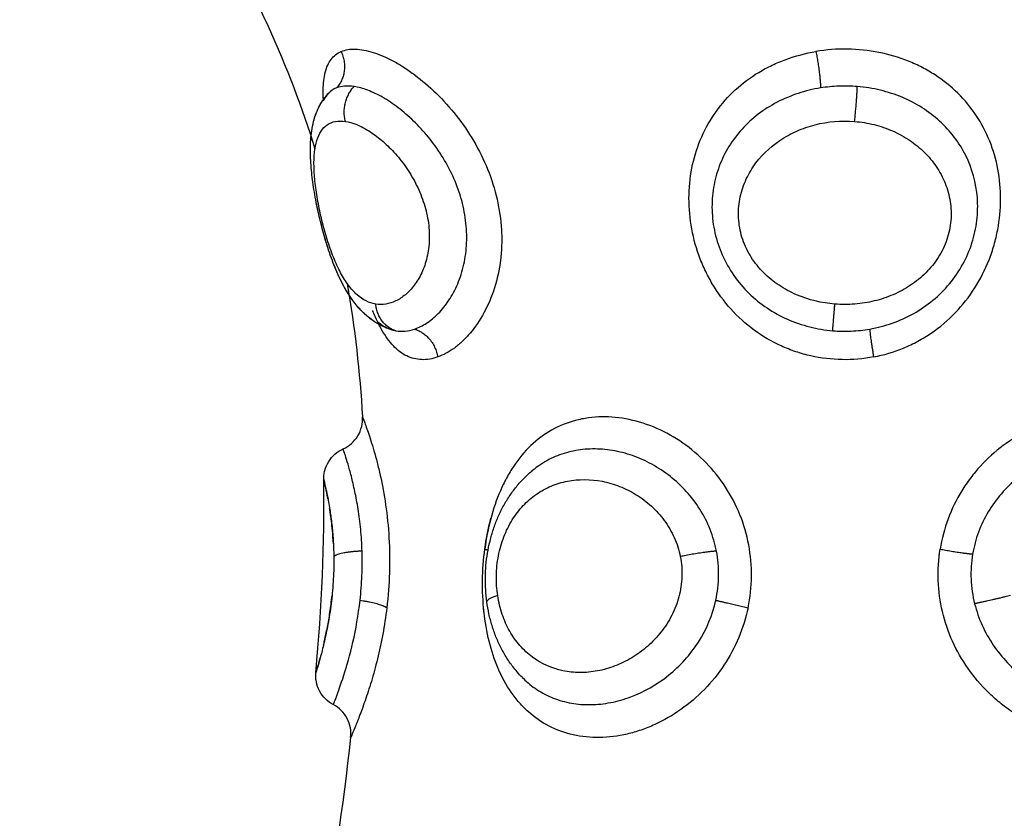
# Model space of a CAD drawing. Units: millimetres. Extents: x 276.67 to 283.84, y -668.75 to -660.16.
# Drawn here: x 279.68 to 279.71, y -666.78 to -666.76 of the extents above; entities that cross this region are included whole.
import ezdxf

# ---------------------------------------------------------------- set-up
doc = ezdxf.new("R2010")
doc.units = ezdxf.units.MM
doc.header["$MEASUREMENT"] = 0
doc.layers.get('0').update_dxf_attribs({"lineweight": 0})
doc.layers.get('Defpoints').update_dxf_attribs({"lineweight": 5})
doc.layers.add('DIASTASEIS', color=253, linetype='Continuous', lineweight=5)
doc.layers.add('Layer 1', color=9, linetype='Continuous')
doc.styles.get("Standard").update_dxf_attribs({"font": 'ARIALN.TTF'})
doc.dimstyles.get("Standard").update_dxf_attribs({"dimtxt": 0.18, "dimasz": 0.1, "dimexe": 0.1, "dimexo": 0, "dimgap": 0.09, "dimtad": 0, "dimtih": 1, "dimtoh": 1, "dimzin": 0, "dimdsep": 46, "dimtxsty": 'Standard', "dimcen": 0.09, "dimadec": 0, "dimazin": 0, "dimtfac": 1, "dimtofl": 0, "dimtmove": 0, "dimatfit": 3, "dimfxl": 1, "dimtolj": 1, "dimtzin": 0, "dimarcsym": 0})

# ---------------------------------------------------------------- blocks, each defined once
blk = doc.blocks.new('*D2')
at = {"layer": 'Defpoints', "color": 0}
for p in [(279.057761, -665.889372), (279.057761, -666.844994), (281.19545, -666.844994)]:
    blk.add_point(p, dxfattribs=at)
at = {"layer": 'DIASTASEIS', "color": 0, "lineweight": -2}
for p, q in [((279.057761, -666.844994), (279.057761, -665.789372)), ((281.19545, -666.844994), (281.19545, -665.789372)), ((279.157761, -665.889372), (279.843898, -665.889372)), ((281.09545, -665.889372), (280.409314, -665.889372))]:
    blk.add_line(p, q, dxfattribs=at)
at = {"layer": 'DIASTASEIS', "color": 0}
for points in [[(279.157761, -665.872705), (279.157761, -665.906038), (279.057761, -665.889372)], [(281.09545, -665.906038), (281.09545, -665.872705), (281.19545, -665.889372)]]:
    blk.add_solid(points, dxfattribs=at)
at = {"layer": 'DIASTASEIS', "color": 0, "insert": (280.126606, -665.889372), "char_height": 0.18, "attachment_point": 5}
blk.add_mtext('\\A1;2.14', dxfattribs=at)
blk = doc.blocks.new('e027 katopsi')
at = {"lineweight": -3}
for points, knots in [([(281.594113, -656.348299), (281.594422, -656.348894), (281.59533, -656.350723), (281.596028, -656.352562), (281.596414, -656.353806)], [-14.341459, -14.341459, -14.341459, -14.341459, -12.444326, -8.51031, -8.51031, -8.51031, -8.51031]), ([(281.598747, -656.359294), (281.598692, -656.359277), (281.598638, -656.359259), (281.598502, -656.359205), (281.598422, -656.359166), (281.598345, -656.359123), (281.598328, -656.359113), (281.598311, -656.359103), (281.598266, -656.359076), (281.598238, -656.359059), (281.59817, -656.359014), (281.598131, -656.358985), (281.598077, -656.358944), (281.598061, -656.358931), (281.598018, -656.358897), (281.597993, -656.358875), (281.59793, -656.358819), (281.597893, -656.358785), (281.597858, -656.358749), (281.597751, -656.358643), (281.597652, -656.358525), (281.597561, -656.3584), (281.597534, -656.358363), (281.597507, -656.358325), (281.597481, -656.358286), (281.597427, -656.358205), (281.597375, -656.35812), (281.597276, -656.357946), (281.597229, -656.357857), (281.597184, -656.357764), (281.59714, -656.357674), (281.597097, -656.357579), (281.597057, -656.357483), (281.597017, -656.357389), (281.596978, -656.357293), (281.596941, -656.357194), (281.596904, -656.357096), (281.596869, -656.356996), (281.596802, -656.356794), (281.596769, -656.356691), (281.596738, -656.356588), (281.596677, -656.356384), (281.596622, -656.356178), (281.596571, -656.355969), (281.596521, -656.355761), (281.596476, -656.355551), (281.596437, -656.355346), (281.596398, -656.355141), (281.596366, -656.354941), (281.59634, -656.354745), (281.596327, -656.354645), (281.596316, -656.354546), (281.596307, -656.354449), (281.596297, -656.354351), (281.59629, -656.354255), (281.596285, -656.354161), (281.596274, -656.353967), (281.596272, -656.353781), (281.596282, -656.353601), (281.596287, -656.35351), (281.596295, -656.353421), (281.596306, -656.353334), (281.596318, -656.353237), (281.596334, -656.353141), (281.596355, -656.353048), (281.596377, -656.352952), (281.596404, -656.352858), (281.596453, -656.35272), (281.596471, -656.352674), (281.596512, -656.352582), (281.596535, -656.352535), (281.59656, -656.352489), (281.596593, -656.352426), (281.596631, -656.352365), (281.596716, -656.352244), (281.596763, -656.352185), (281.596815, -656.35213)], [0.056685, 0.056685, 0.056685, 0.056685, 0.273769, 0.273769, 0.613458, 0.613458, 0.613458, 0.688387, 0.688387, 0.814396, 0.814396, 0.998735, 0.998735, 1.076476, 1.076476, 1.205225, 1.205225, 1.39592, 1.39592, 1.39592, 1.967803, 1.967803, 1.967803, 2.137693, 2.137693, 2.137693, 2.493152, 2.493152, 2.841629, 2.841629, 2.841629, 3.185538, 3.185538, 3.185538, 3.520665, 3.520665, 3.520665, 3.852326, 3.852326, 4.180709, 4.180709, 4.180709, 4.825141, 4.825141, 4.825141, 5.469674, 5.469674, 5.469674, 6.113116, 6.113116, 6.113116, 6.441846, 6.441846, 6.441846, 6.772433, 6.772433, 6.772433, 7.450815, 7.450815, 7.450815, 7.790546, 7.790546, 7.790546, 8.166245, 8.166245, 8.166245, 8.549381, 8.549381, 8.740458, 8.740458, 8.942447, 8.942447, 8.942447, 9.219524, 9.219524, 9.504072, 9.504072, 9.504072, 9.504072]), ([(281.59667, -656.35235), (281.596688, -656.352311), (281.596708, -656.352275), (281.596755, -656.3522), (281.596784, -656.352163), (281.596815, -656.352129)], [9.7017878, 9.7017878, 9.7017878, 9.7017878, 9.9720251, 9.9720251, 10.2985577, 10.2985577, 10.2985577, 10.2985577]), ([(281.596815, -656.352129), (281.596816, -656.352128), (281.596817, -656.352127), (281.596818, -656.352126), (281.596822, -656.352122), (281.596825, -656.352118), (281.596829, -656.352113), (281.59683, -656.352111), (281.59683, -656.352111)], [0.0001082, 0.0001082, 0.0001082, 0.0001082, 0.0465481, 0.0465481, 0.0465481, 0.2674479, 0.2674479, 0.457228, 0.457228, 0.457228, 0.457228]), ([(281.59683, -656.352111), (281.59683, -656.352111), (281.59683, -656.352111), (281.59683, -656.352111), (281.596829, -656.352112), (281.596828, -656.352114), (281.596826, -656.352118)], [0.457228, 0.457228, 0.457228, 0.457228, 0.4875312, 0.4875312, 0.4875312, 0.6693859, 0.6693859, 0.6693859, 0.6693859]), ([(281.596284, -656.353568), (281.596289, -656.353488), (281.596296, -656.35341), (281.596306, -656.353333), (281.596319, -656.353227), (281.596338, -656.353122), (281.596362, -656.353019), (281.596366, -656.353002), (281.59637, -656.352987), (281.596377, -656.352958), (281.596382, -656.352942), (281.59639, -656.352913), (281.596394, -656.352897), (281.596413, -656.352834), (281.596429, -656.352788), (281.596456, -656.352714), (281.596467, -656.352686), (281.596487, -656.352639), (281.596495, -656.352621), (281.59651, -656.352587), (281.596518, -656.352571), (281.596533, -656.35254), (281.596541, -656.352525), (281.596557, -656.352494), (281.596565, -656.352478), (281.596574, -656.352463), (281.596603, -656.352411), (281.596634, -656.352361), (281.596668, -656.352313)], [7.492984, 7.492984, 7.492984, 7.492984, 7.791997, 7.791997, 7.791997, 8.205806, 8.205806, 8.205806, 8.270077, 8.270077, 8.340358, 8.340358, 8.40599, 8.40599, 8.592507, 8.592507, 8.707505, 8.707505, 8.784099, 8.784099, 8.849243, 8.849243, 8.915085, 8.915085, 8.98165, 8.98165, 8.98165, 9.20815, 9.20815, 9.20815, 9.20815]), ([(281.596934, -656.357175), (281.596934, -656.357174), (281.596933, -656.357173), (281.596933, -656.357173), (281.596861, -656.356978), (281.596794, -656.356777), (281.596732, -656.356568), (281.596678, -656.356386), (281.596628, -656.356199), (281.596582, -656.356012)], [3.542362, 3.542362, 3.542362, 3.542362, 3.544466, 3.544466, 3.544466, 4.202524, 4.202524, 4.202524, 4.780796, 4.780796, 4.780796, 4.780796]), ([(281.598344, -656.359122), (281.598337, -656.359118), (281.598329, -656.359114), (281.598322, -656.35911), (281.598232, -656.359058), (281.598146, -656.358998), (281.598064, -656.358933), (281.598024, -656.358902), (281.597986, -656.358869), (281.597911, -656.358802), (281.597875, -656.358767), (281.59784, -656.358731), (281.597794, -656.358684), (281.597749, -656.358635), (281.597656, -656.358526), (281.597608, -656.358465), (281.597562, -656.358402), (281.597548, -656.358382), (281.597536, -656.358365), (281.597506, -656.358323), (281.597488, -656.358296), (281.597469, -656.358268), (281.597442, -656.358226), (281.597415, -656.358184), (281.597363, -656.358098), (281.597338, -656.358055), (281.597313, -656.358011), (281.597265, -656.357925), (281.597219, -656.357836), (281.597174, -656.357744), (281.597131, -656.357653), (281.597089, -656.35756), (281.597013, -656.35738), (281.596979, -656.357294), (281.596946, -656.357207)], [0.61477, 0.61477, 0.61477, 0.61477, 0.647025, 0.647025, 0.647025, 1.045348, 1.045348, 1.045348, 1.238771, 1.238771, 1.428903, 1.428903, 1.428903, 1.677807, 1.677807, 1.965434, 1.965434, 1.965434, 2.035993, 2.035993, 2.163811, 2.163811, 2.163811, 2.343904, 2.343904, 2.521262, 2.521262, 2.521262, 2.867793, 2.867793, 2.867793, 3.207619, 3.207619, 3.506347, 3.506347, 3.506347, 3.506347]), ([(281.598352, -656.359127), (281.598296, -656.359017), (281.598242, -656.358899), (281.59818, -656.358752), (281.598171, -656.358729), (281.598161, -656.358705)], [2.3583865, 2.3583865, 2.3583865, 2.3583865, 2.8757711, 2.8757711, 2.970977, 2.970977, 2.970977, 2.970977]), ([(281.598531, -656.359204), (281.598473, -656.359172), (281.598415, -656.359134), (281.598345, -656.35908), (281.598331, -656.359069), (281.598317, -656.359057)], [0.3208328, 0.3208328, 0.3208328, 0.3208328, 0.7122875, 0.7122875, 0.8108695, 0.8108695, 0.8108695, 0.8108695]), ([(281.598747, -656.359293), (281.598683, -656.359275), (281.59862, -656.359252), (281.598522, -656.359212), (281.598486, -656.359196), (281.598451, -656.359178)], [0.0571644, 0.0571644, 0.0571644, 0.0571644, 0.3099666, 0.3099666, 0.4612188, 0.4612188, 0.4612188, 0.4612188]), ([(281.597269, -656.362907), (281.597454, -656.362824), (281.597609, -656.362686), (281.597714, -656.362512), (281.597767, -656.362424), (281.597807, -656.362328), (281.597854, -656.362131), (281.597862, -656.362033), (281.597856, -656.361934)], [0.00003, 0.00003, 0.00003, 0.00003, 0.613752, 0.613752, 0.613752, 0.924252, 0.924252, 1.220391, 1.220391, 1.220391, 1.220391]), ([(281.596679, -656.363836), (281.596678, -656.363791), (281.596681, -656.363746), (281.596692, -656.363654), (281.5967, -656.363607), (281.596738, -656.363466), (281.596778, -656.363374), (281.596831, -656.363289), (281.596936, -656.363121), (281.597088, -656.362988), (281.597269, -656.362907)], [0.000095, 0.000095, 0.000095, 0.000095, 0.135575, 0.135575, 0.277614, 0.277614, 0.576722, 0.576722, 0.576722, 1.175715, 1.175715, 1.175715, 1.175715]), ([(281.601629, -656.367544), (281.601613, -656.367423), (281.601601, -656.367301), (281.601586, -656.367055), (281.601583, -656.366931), (281.601584, -656.366807), (281.601586, -656.366683), (281.601592, -656.366558), (281.601614, -656.366311), (281.60163, -656.366188), (281.60165, -656.366065), (281.60167, -656.365943), (281.601696, -656.36582), (281.601755, -656.365579), (281.601789, -656.36546), (281.601828, -656.365343), (281.601867, -656.365226), (281.601911, -656.365111), (281.602007, -656.364885), (281.602061, -656.364774), (281.602119, -656.364666), (281.602177, -656.364557), (281.60224, -656.364452), (281.602375, -656.364248), (281.602447, -656.364149), (281.602524, -656.364055), (281.602601, -656.36396), (281.602684, -656.363869), (281.602851, -656.363701), (281.602938, -656.363623), (281.603027, -656.363551)], [0, 0, 0, 0, 0.370245, 0.370245, 0.742743, 0.742743, 0.742743, 1.116135, 1.116135, 1.489047, 1.489047, 1.489047, 1.864644, 1.864644, 2.24124, 2.24124, 2.24124, 2.618537, 2.618537, 3.00103, 3.00103, 3.00103, 3.386943, 3.386943, 3.773745, 3.773745, 3.773745, 4.165819, 4.165819, 4.539777, 4.539777, 4.539777, 4.539777]), ([(281.596716, -656.36399), (281.596708, -656.363953), (281.5967, -656.363923), (281.596685, -656.363857), (281.596679, -656.363836), (281.596679, -656.363836)], [4.422033, 4.422033, 4.422033, 4.422033, 4.801741, 4.801741, 5.487598, 5.487598, 5.487598, 5.487598]), ([(281.596808, -656.364422), (281.596807, -656.364416), (281.596806, -656.36441), (281.59678, -656.364279), (281.596758, -656.364175), (281.596732, -656.364056), (281.596724, -656.364025), (281.596718, -656.363997)], [3.397745, 3.397745, 3.397745, 3.397745, 3.4298147, 3.4298147, 4.1157777, 4.1157777, 4.396853, 4.396853, 4.396853, 4.396853]), ([(281.596972, -656.365786), (281.596965, -656.365644), (281.596955, -656.365508), (281.596925, -656.365183), (281.596902, -656.365), (281.596871, -656.364793), (281.596865, -656.364749), (281.596858, -656.364707)], [1.601675, 1.601675, 1.601675, 1.601675, 2.057889, 2.057889, 2.743852, 2.743852, 2.932923, 2.932923, 2.932923, 2.932923]), ([(281.60153, -656.367723), (281.601502, -656.367409), (281.601492, -656.367091), (281.601511, -656.366451), (281.60154, -656.36613), (281.601627, -656.36554), (281.601683, -656.365269), (281.601754, -656.365005)], [0, 0, 0, 0, 0.955561, 0.955561, 1.911122, 1.911122, 2.761206, 2.761206, 2.761206, 2.761206]), ([(281.596673, -656.368857), (281.596683, -656.368814), (281.596694, -656.368769), (281.596733, -656.368598), (281.596762, -656.368461), (281.596818, -656.368173), (281.596844, -656.368021), (281.596893, -656.367696), (281.596914, -656.367527), (281.596932, -656.367355)], [2.4829, 2.4829, 2.4829, 2.4829, 2.68166, 2.68166, 3.217993, 3.217993, 3.754325, 3.754325, 4.290657, 4.290657, 4.290657, 4.290657]), ([(281.602737, -656.369872), (281.602633, -656.36977), (281.602536, -656.369661), (281.602445, -656.369546), (281.60237, -656.369451), (281.6023, -656.369352), (281.602171, -656.369148), (281.602111, -656.369042), (281.602055, -656.368934), (281.602001, -656.368827), (281.601951, -656.368717), (281.601861, -656.368493), (281.601821, -656.368378), (281.601786, -656.368262), (281.60175, -656.368145), (281.601719, -656.368026), (281.601667, -656.367786), (281.601646, -656.367666), (281.601629, -656.367544)], [0.080061, 0.080061, 0.080061, 0.080061, 0.554745, 0.554745, 0.554745, 0.944687, 0.944687, 1.331137, 1.331137, 1.331137, 1.710994, 1.710994, 2.088979, 2.088979, 2.088979, 2.467087, 2.467087, 2.839977, 2.839977, 2.839977, 2.839977]), ([(281.596442, -656.36969), (281.596442, -656.36969), (281.596446, -656.369677), (281.596462, -656.369623), (281.596475, -656.369583), (281.596506, -656.369478), (281.596526, -656.369413), (281.596557, -656.369301), (281.596567, -656.369265), (281.596578, -656.369227)], [0, 0, 0, 0, 0.536332, 0.536332, 1.072664, 1.072664, 1.608996, 1.608996, 1.838581, 1.838581, 1.838581, 1.838581]), ([(281.596971, -656.370663), (281.596794, -656.37057), (281.596649, -656.370426), (281.596555, -656.370249), (281.596508, -656.370161), (281.596474, -656.370066), (281.596447, -656.369921), (281.596441, -656.369873), (281.596437, -656.36978), (281.596438, -656.369735), (281.596442, -656.36969)], [0.018051, 0.018051, 0.018051, 0.018051, 0.623163, 0.623163, 0.623163, 0.924241, 0.924241, 1.067117, 1.067117, 1.203359, 1.203359, 1.203359, 1.203359]), ([(281.597497, -656.37166), (281.597508, -656.371563), (281.597505, -656.371465), (281.597469, -656.371269), (281.597436, -656.371171), (281.597388, -656.371081), (281.597294, -656.370903), (281.597149, -656.370757), (281.596971, -656.370663)], [0.000564, 0.000564, 0.000564, 0.000564, 0.293749, 0.293749, 0.601321, 0.601321, 0.601321, 1.209428, 1.209428, 1.209428, 1.209428])]:
    blk.add_open_spline(points, degree=3, knots=knots, dxfattribs=at)
for points in [[(281.596807, -656.352138), (281.59681, -656.352135), (281.596813, -656.352132), (281.596815, -656.35213)], [(281.59667, -656.35235), (281.596669, -656.352337), (281.596668, -656.352325), (281.596668, -656.352313)], [(281.596562, -656.355931), (281.596515, -656.355734), (281.596473, -656.355538), (281.596437, -656.355344)], [(281.597391, -656.357886), (281.597623, -656.359231), (281.597774, -656.360581), (281.597856, -656.361934)], [(281.598678, -656.35927), (281.598635, -656.359254), (281.598592, -656.359236), (281.598551, -656.359214)], [(281.598743, -656.359292), (281.598745, -656.359293), (281.598746, -656.359293), (281.598748, -656.359294)], [(281.596442, -656.36969), (281.596619, -656.36772), (281.596712, -656.365769), (281.596679, -656.363836)], [(281.61533, -656.366448), (281.615339, -656.366279), (281.615357, -656.366111), (281.615384, -656.365946)], [(281.601551, -656.36792), (281.601543, -656.367855), (281.601536, -656.367789), (281.60153, -656.367723)], [(281.597497, -656.37166), (281.597261, -656.373745), (281.596949, -656.375839), (281.596615, -656.377939)]]:
    blk.add_open_spline(points, degree=3, dxfattribs=at)
at = {"layer": 'Layer 1', "lineweight": -3}
for points, knots in [([(281.596668, -656.352312), (281.596663, -656.352209), (281.596661, -656.352111), (281.596666, -656.351818), (281.596686, -656.35164), (281.596745, -656.351406), (281.59677, -656.351333), (281.59683, -656.351201), (281.596864, -656.351142), (281.596984, -656.350983), (281.597085, -656.350903), (281.597209, -656.350851)], [-3.324111, -3.324111, -3.324111, -3.324111, -2.874312, -2.874312, -1.916208, -1.916208, -1.437156, -1.437156, -0.958104, -0.958104, 0, 0, 0, 0]), ([(281.597209, -656.350851), (281.597334, -656.350798), (281.597478, -656.350774), (281.597806, -656.350783), (281.597989, -656.350818), (281.598376, -656.350941), (281.59858, -656.351029), (281.5989, -656.351201), (281.599009, -656.351266), (281.599227, -656.351406), (281.599336, -656.351482), (281.599663, -656.351727), (281.59988, -656.351911), (281.600306, -656.352328), (281.600509, -656.352553), (281.60089, -656.353036), (281.60107, -656.353298), (281.601392, -656.353846), (281.601532, -656.354129), (281.601771, -656.354718), (281.601869, -656.355026), (281.60201, -656.355641), (281.602054, -656.35595), (281.602081, -656.356414), (281.602083, -656.356569), (281.602073, -656.356874), (281.602061, -656.357024), (281.602007, -656.357466), (281.601945, -656.357754), (281.601774, -656.358294), (281.601667, -656.358544), (281.601417, -656.359005), (281.601275, -656.359213), (281.601048, -656.359481), (281.60097, -656.359564), (281.600809, -656.359715), (281.600727, -656.359785), (281.600477, -656.359968), (281.60031, -656.360058), (281.600143, -656.360117)], [-15.337446, -15.337446, -15.337446, -15.337446, -14.378856, -14.378856, -13.420265, -13.420265, -12.461675, -12.461675, -11.98238, -11.98238, -11.503084, -11.503084, -10.544494, -10.544494, -9.585904, -9.585904, -8.627313, -8.627313, -7.668723, -7.668723, -6.710133, -6.710133, -5.751542, -5.751542, -5.272247, -5.272247, -4.792952, -4.792952, -3.834361, -3.834361, -2.875771, -2.875771, -1.917181, -1.917181, -1.437886, -1.437886, -0.95859, -0.95859, 0, 0, 0, 0]), ([(281.613364, -656.360117), (281.613052, -656.360176), (281.612728, -656.360204), (281.612086, -656.360193), (281.611772, -656.360155), (281.611308, -656.36005), (281.611155, -656.360008), (281.610853, -656.359906), (281.610703, -656.359847), (281.610269, -656.35965), (281.609997, -656.35949), (281.609486, -656.359115), (281.609245, -656.358897), (281.608821, -656.358426), (281.608633, -656.358171), (281.608389, -656.357759), (281.608313, -656.357616), (281.608177, -656.357327), (281.608117, -656.357181), (281.607956, -656.356735), (281.607877, -656.356428), (281.607777, -656.355805), (281.607756, -656.355495), (281.607772, -656.354882), (281.607809, -656.354576), (281.607938, -656.353991), (281.60803, -656.353709), (281.60827, -656.353167), (281.608414, -656.352914), (281.608754, -656.352439), (281.608951, -656.352216), (281.609384, -656.351818), (281.609621, -656.35164), (281.610009, -656.351406), (281.610145, -656.351333), (281.610421, -656.351201), (281.610563, -656.351142), (281.610997, -656.350983), (281.611299, -656.350903), (281.611614, -656.350851)], [-15.329666, -15.329666, -15.329666, -15.329666, -14.371562, -14.371562, -13.413458, -13.413458, -12.934406, -12.934406, -12.455354, -12.455354, -11.49725, -11.49725, -10.539145, -10.539145, -9.581041, -9.581041, -9.101989, -9.101989, -8.622937, -8.622937, -7.664833, -7.664833, -6.706729, -6.706729, -5.748625, -5.748625, -4.790521, -4.790521, -3.832417, -3.832417, -2.874312, -2.874312, -1.916208, -1.916208, -1.437156, -1.437156, -0.958104, -0.958104, 0, 0, 0, 0]), ([(281.613364, -656.360117), (281.613677, -656.360058), (281.61398, -656.359968), (281.614423, -656.359785), (281.614568, -656.359715), (281.614848, -656.359564), (281.614983, -656.359481), (281.615376, -656.359213), (281.615622, -656.359005), (281.616065, -656.358544), (281.616261, -656.358294), (281.616604, -656.357754), (281.61675, -656.357466), (281.616924, -656.357024), (281.616975, -656.356874), (281.617063, -656.356569), (281.6171, -656.356414), (281.617188, -656.35595), (281.617217, -656.355641), (281.61722, -656.355026), (281.617192, -656.354718), (281.617081, -656.354129), (281.616998, -656.353846), (281.616777, -656.353298), (281.61664, -656.353036), (281.616318, -656.352553), (281.616133, -656.352328), (281.61571, -656.351911), (281.615479, -656.351727), (281.615103, -656.351482), (281.614973, -656.351406), (281.614702, -656.351266), (281.614561, -656.351201), (281.614131, -656.351029), (281.613834, -656.350941), (281.613215, -656.350818), (281.612893, -656.350783), (281.61225, -656.350774), (281.61193, -656.350798), (281.611614, -656.350851)], [0, 0, 0, 0, 0.95859, 0.95859, 1.437886, 1.437886, 1.917181, 1.917181, 2.875771, 2.875771, 3.834361, 3.834361, 4.792952, 4.792952, 5.272247, 5.272247, 5.751542, 5.751542, 6.710133, 6.710133, 7.668723, 7.668723, 8.627313, 8.627313, 9.585904, 9.585904, 10.544494, 10.544494, 11.503084, 11.503084, 11.98238, 11.98238, 12.461675, 12.461675, 13.420265, 13.420265, 14.378856, 14.378856, 15.337446, 15.337446, 15.337446, 15.337446]), ([(281.5976, -656.351913), (281.597498, -656.351898), (281.597402, -656.351894), (281.597225, -656.351909), (281.597143, -656.351927), (281.597068, -656.351957)], [0, 0, 0, 0, 0.560141, 0.560141, 1.120282, 1.120282, 1.120282, 1.120282]), ([(281.599435, -656.35927), (281.599557, -656.359229), (281.59968, -656.35917), (281.599922, -656.359012), (281.600042, -656.358913), (281.60027, -656.358682), (281.600378, -656.358549), (281.600578, -656.358245), (281.600668, -656.358077), (281.600821, -656.357713), (281.600885, -656.357515), (281.600978, -656.357099), (281.601006, -656.356883), (281.601025, -656.356435), (281.601015, -656.356203), (281.600957, -656.355746), (281.600909, -656.355517), (281.600708, -656.354832), (281.600508, -656.354404), (281.600006, -656.353609), (281.599718, -656.353261), (281.599253, -656.352811), (281.599096, -656.352676), (281.598781, -656.352436), (281.598622, -656.352331), (281.59831, -656.352152), (281.598159, -656.35208), (281.59787, -656.351971), (281.59773, -656.351933), (281.5976, -656.351913)], [0, 0, 0, 0, 0.712288, 0.712288, 1.424575, 1.424575, 2.136863, 2.136863, 2.84915, 2.84915, 3.561438, 3.561438, 4.273725, 4.273725, 4.986013, 4.986013, 5.6983, 5.6983, 7.122875, 7.122875, 8.54745, 8.54745, 9.259738, 9.259738, 9.972025, 9.972025, 10.684313, 10.684313, 11.3966, 11.3966, 11.3966, 11.3966]), ([(281.61287, -656.351913), (281.612684, -656.351898), (281.612497, -656.351894), (281.612124, -656.351909), (281.611939, -656.351927), (281.611755, -656.351957)], [0, 0, 0, 0, 0.560141, 0.560141, 1.120282, 1.120282, 1.120282, 1.120282]), ([(281.613248, -656.35927), (281.613481, -656.359229), (281.613709, -656.35917), (281.614155, -656.359012), (281.614374, -656.358913), (281.614785, -656.358682), (281.61498, -656.358549), (281.615347, -656.358245), (281.615516, -656.358077), (281.615818, -656.357713), (281.615954, -656.357515), (281.616183, -656.357099), (281.616276, -656.356883), (281.61642, -656.356435), (281.61647, -656.356203), (281.616524, -656.355746), (281.616529, -656.355517), (281.616476, -656.354832), (281.616356, -656.354404), (281.615961, -656.353609), (281.615695, -656.353261), (281.6152, -656.352811), (281.615023, -656.352676), (281.614644, -656.352436), (281.61444, -656.352331), (281.614014, -656.352152), (281.613795, -656.35208), (281.613342, -656.351971), (281.613107, -656.351933), (281.61287, -656.351913)], [0, 0, 0, 0, 0.712288, 0.712288, 1.424575, 1.424575, 2.136863, 2.136863, 2.84915, 2.84915, 3.561438, 3.561438, 4.273725, 4.273725, 4.986013, 4.986013, 5.6983, 5.6983, 7.122875, 7.122875, 8.54745, 8.54745, 9.259738, 9.259738, 9.972025, 9.972025, 10.684313, 10.684313, 11.3966, 11.3966, 11.3966, 11.3966]), ([(281.597068, -656.351957), (281.596973, -656.351995), (281.596891, -656.35205), (281.59682, -656.352125), (281.596818, -656.352127), (281.596815, -656.352129)], [-11.4178566, -11.4178566, -11.4178566, -11.4178566, -10.7042406, -10.7042406, -10.6815663, -10.6815663, -10.6815663, -10.6815663]), ([(281.611755, -656.351957), (281.61152, -656.351995), (281.611292, -656.35205), (281.610852, -656.352195), (281.610638, -656.352285), (281.610231, -656.352498), (281.610041, -656.352619), (281.609686, -656.35289), (281.609521, -656.353041), (281.609222, -656.35337), (281.60909, -656.353546), (281.608859, -656.353921), (281.60876, -656.354122), (281.608603, -656.354539), (281.608545, -656.354754), (281.60847, -656.355202), (281.608455, -656.355432), (281.608468, -656.355891), (281.608498, -656.356125), (281.608602, -656.356584), (281.608676, -656.356806), (281.608867, -656.357238), (281.608986, -656.357448), (281.609257, -656.357837), (281.60941, -656.358017), (281.609748, -656.358348), (281.609936, -656.3585), (281.610328, -656.358763), (281.610535, -656.358877), (281.610968, -656.359068), (281.611195, -656.359147), (281.611654, -656.359262), (281.611887, -656.359301), (281.612123, -656.359321)], [-11.417857, -11.417857, -11.417857, -11.417857, -10.704241, -10.704241, -9.990625, -9.990625, -9.277008, -9.277008, -8.563392, -8.563392, -7.849776, -7.849776, -7.13616, -7.13616, -6.422544, -6.422544, -5.708928, -5.708928, -4.995312, -4.995312, -4.281696, -4.281696, -3.56808, -3.56808, -2.854464, -2.854464, -2.140848, -2.140848, -1.427232, -1.427232, -0.713616, -0.713616, 0, 0, 0, 0]), ([(281.598259, -656.358514), (281.59806, -656.358482), (281.597868, -656.358387), (281.597601, -656.358149), (281.597514, -656.358053), (281.597347, -656.35783), (281.597268, -656.357703), (281.597116, -656.357419), (281.597044, -656.357261), (281.596908, -656.356925), (281.596845, -656.356743), (281.596726, -656.356365), (281.596674, -656.356173), (281.596579, -656.355784), (281.596537, -656.355586), (281.596469, -656.355209), (281.596442, -656.355026), (281.596402, -656.354673), (281.596389, -656.354504), (281.596378, -656.354036), (281.596405, -656.353764), (281.596503, -656.353441), (281.596546, -656.353346), (281.596651, -656.353187), (281.596714, -656.353122), (281.596932, -656.352975), (281.597119, -656.35294), (281.597337, -656.352973)], [-9.667654, -9.667654, -9.667654, -9.667654, -8.459197, -8.459197, -7.854969, -7.854969, -7.250741, -7.250741, -6.646512, -6.646512, -6.042284, -6.042284, -5.438055, -5.438055, -4.833827, -4.833827, -4.229599, -4.229599, -3.62537, -3.62537, -2.416914, -2.416914, -1.812685, -1.812685, -1.208457, -1.208457, 0, 0, 0, 0]), ([(281.597337, -656.352973), (281.597446, -656.352989), (281.59756, -656.353022), (281.597799, -656.353118), (281.597924, -656.353183), (281.598178, -656.353342), (281.598305, -656.353436), (281.598559, -656.35365), (281.598687, -656.353772), (281.598932, -656.35404), (281.599049, -656.354185), (281.59927, -656.354499), (281.599374, -656.354669), (281.599556, -656.355021), (281.599635, -656.355206), (281.599765, -656.35559), (281.599814, -656.355784), (281.599875, -656.356173), (281.599888, -656.356371), (281.599876, -656.356744), (281.599853, -656.356925), (281.599773, -656.357266), (281.599719, -656.357421), (281.599588, -656.357703), (281.59951, -656.357832), (281.599342, -656.358054), (281.599252, -656.358149), (281.599062, -656.358307), (281.598962, -656.358372), (281.598762, -656.358466), (281.598662, -656.358498), (281.59846, -656.35853), (281.598358, -656.35853), (281.598259, -656.358514)], [0, 0, 0, 0, 0.603798, 0.603798, 1.207596, 1.207596, 1.811394, 1.811394, 2.415192, 2.415192, 3.01899, 3.01899, 3.622788, 3.622788, 4.226586, 4.226586, 4.830384, 4.830384, 5.434182, 5.434182, 6.03798, 6.03798, 6.641779, 6.641779, 7.245577, 7.245577, 7.849375, 7.849375, 8.453173, 8.453173, 9.056971, 9.056971, 9.660769, 9.660769, 9.660769, 9.660769]), ([(281.612189, -656.358514), (281.611789, -656.358482), (281.611391, -656.358387), (281.61084, -656.358149), (281.610661, -656.358053), (281.610326, -656.35783), (281.610171, -656.357703), (281.609887, -656.357419), (281.60976, -656.357261), (281.609546, -656.356925), (281.609458, -656.356743), (281.609329, -656.356365), (281.609289, -656.356173), (281.609256, -656.355784), (281.609264, -656.355586), (281.609323, -656.355209), (281.609374, -656.355026), (281.609516, -656.354673), (281.609607, -656.354504), (281.609924, -656.354036), (281.610202, -656.353764), (281.610681, -656.353441), (281.610853, -656.353346), (281.611212, -656.353187), (281.611397, -656.353122), (281.611976, -656.352975), (281.612384, -656.35294), (281.612788, -656.352973)], [-9.667654, -9.667654, -9.667654, -9.667654, -8.459197, -8.459197, -7.854969, -7.854969, -7.250741, -7.250741, -6.646512, -6.646512, -6.042284, -6.042284, -5.438055, -5.438055, -4.833827, -4.833827, -4.229599, -4.229599, -3.62537, -3.62537, -2.416914, -2.416914, -1.812685, -1.812685, -1.208457, -1.208457, 0, 0, 0, 0]), ([(281.612788, -656.352973), (281.61299, -656.352989), (281.613187, -656.353022), (281.613571, -656.353118), (281.61376, -656.353183), (281.614121, -656.353342), (281.614291, -656.353436), (281.614611, -656.35365), (281.614762, -656.353772), (281.615036, -656.35404), (281.615158, -656.354185), (281.615371, -656.354499), (281.615463, -656.354669), (281.615606, -656.355021), (281.615658, -656.355206), (281.615718, -656.35559), (281.615725, -656.355784), (281.615692, -656.356173), (281.61565, -656.356371), (281.615522, -656.356744), (281.615435, -656.356925), (281.615218, -656.357266), (281.615092, -656.357421), (281.61481, -656.357703), (281.614652, -656.357832), (281.614317, -656.358054), (281.614142, -656.358149), (281.613774, -656.358307), (281.613581, -656.358372), (281.613191, -656.358466), (281.612993, -656.358498), (281.612593, -656.35853), (281.61239, -656.35853), (281.612189, -656.358514)], [0, 0, 0, 0, 0.603798, 0.603798, 1.207596, 1.207596, 1.811394, 1.811394, 2.415192, 2.415192, 3.01899, 3.01899, 3.622788, 3.622788, 4.226586, 4.226586, 4.830384, 4.830384, 5.434182, 5.434182, 6.03798, 6.03798, 6.641779, 6.641779, 7.245577, 7.245577, 7.849375, 7.849375, 8.453173, 8.453173, 9.056971, 9.056971, 9.660769, 9.660769, 9.660769, 9.660769]), ([(281.600143, -656.360117), (281.599977, -656.360176), (281.59981, -656.360204), (281.599491, -656.360193), (281.599341, -656.360155), (281.599127, -656.36005), (281.599058, -656.360008), (281.598923, -656.359906), (281.598857, -656.359847), (281.598669, -656.35965), (281.598555, -656.35949), (281.598415, -656.359247), (281.598383, -656.359188), (281.598352, -656.359127)], [-15.329666, -15.329666, -15.329666, -15.329666, -14.371562, -14.371562, -13.413458, -13.413458, -12.934406, -12.934406, -12.455354, -12.455354, -11.49725, -11.49725, -11.211016, -11.211016, -11.211016, -11.211016]), ([(281.598531, -656.359204), (281.598532, -656.359204), (281.598532, -656.359204), (281.598602, -656.359242), (281.598674, -656.359272), (281.598747, -656.359293)], [-0.7169266, -0.7169266, -0.7169266, -0.7169266, -0.713616, -0.713616, -0.2486907, -0.2486907, -0.2486907, -0.2486907]), ([(281.598866, -656.359321), (281.598956, -656.359337), (281.599051, -656.359341), (281.599242, -656.359324), (281.599339, -656.359303), (281.599435, -656.35927)], [-1.130154, -1.130154, -1.130154, -1.130154, -0.565077, -0.565077, 0, 0, 0, 0]), ([(281.612123, -656.359321), (281.612309, -656.359337), (281.612499, -656.359341), (281.612876, -656.359324), (281.613064, -656.359303), (281.613248, -656.35927)], [-1.130154, -1.130154, -1.130154, -1.130154, -0.565077, -0.565077, 0, 0, 0, 0]), ([(281.597856, -656.361934), (281.597856, -656.361934), (281.59786, -656.361944), (281.597875, -656.361983), (281.597887, -656.362013), (281.597931, -656.362132), (281.597974, -656.362248), (281.598052, -656.362478), (281.598081, -656.362564), (281.598141, -656.362752), (281.598172, -656.362854), (281.598236, -656.363073), (281.598268, -656.36319), (281.598332, -656.36344), (281.598365, -656.363573), (281.598457, -656.363987), (281.598513, -656.364284), (281.598605, -656.364923), (281.59864, -656.365258), (281.59868, -656.365946), (281.598685, -656.366303), (281.598663, -656.367017), (281.598635, -656.367373), (281.598594, -656.367723)], [-8.533457, -8.533457, -8.533457, -8.533457, -8.006314, -8.006314, -7.47256, -7.47256, -6.405051, -6.405051, -5.871297, -5.871297, -5.337543, -5.337543, -4.803788, -4.803788, -4.270034, -4.270034, -3.202526, -3.202526, -2.135017, -2.135017, -1.067509, -1.067509, 0, 0, 0, 0]), ([(281.609554, -656.367723), (281.60962, -656.367409), (281.609655, -656.367091), (281.609662, -656.366451), (281.609634, -656.36613), (281.609516, -656.365506), (281.609428, -656.365202), (281.609191, -656.364613), (281.609042, -656.364329), (281.608699, -656.363802), (281.608501, -656.363554), (281.608064, -656.363104), (281.607829, -656.362905), (281.607325, -656.362554), (281.607055, -656.362403), (281.606511, -656.362165), (281.606232, -656.362075), (281.605666, -656.361957), (281.605386, -656.36193), (281.604978, -656.361937), (281.604843, -656.361947), (281.604576, -656.361983), (281.604443, -656.36201), (281.60406, -656.362112), (281.60382, -656.36221), (281.603368, -656.362465), (281.603154, -656.362624), (281.602772, -656.362989), (281.6026, -656.363195), (281.602368, -656.363542), (281.602294, -656.363664), (281.602159, -656.363915), (281.602097, -656.364044), (281.601923, -656.364445), (281.601826, -656.364729), (281.601668, -656.365328), (281.601609, -656.365634), (281.601568, -656.365946)], [0, 0, 0, 0, 0.955561, 0.955561, 1.911122, 1.911122, 2.866683, 2.866683, 3.822244, 3.822244, 4.777805, 4.777805, 5.733366, 5.733366, 6.688927, 6.688927, 7.644488, 7.644488, 8.600049, 8.600049, 9.077829, 9.077829, 9.55561, 9.55561, 10.511171, 10.511171, 11.466732, 11.466732, 12.422293, 12.422293, 12.900073, 12.900073, 13.377854, 13.377854, 14.333415, 14.333415, 15.288976, 15.288976, 15.288976, 15.288976]), ([(281.623451, -656.367723), (281.62348, -656.367409), (281.623489, -656.367091), (281.62347, -656.366451), (281.623442, -656.36613), (281.623349, -656.365506), (281.623284, -656.365202), (281.623117, -656.364613), (281.623014, -656.364329), (281.622771, -656.363802), (281.62263, -656.363554), (281.622309, -656.363104), (281.622131, -656.362905), (281.621737, -656.362554), (281.621519, -656.362403), (281.621058, -656.362165), (281.620813, -656.362075), (281.620291, -656.361957), (281.620022, -656.36193), (281.619611, -656.361937), (281.619472, -656.361947), (281.619191, -656.361983), (281.619049, -656.36201), (281.618627, -656.362112), (281.618351, -656.36221), (281.61781, -656.362465), (281.617543, -656.362624), (281.61705, -656.362989), (281.61682, -656.363195), (281.616501, -656.363542), (281.616399, -656.363664), (281.61621, -656.363915), (281.616121, -656.364044), (281.615875, -656.364445), (281.615736, -656.364729), (281.615514, -656.365328), (281.615434, -656.365634), (281.615384, -656.365946)], [0, 0, 0, 0, 0.955561, 0.955561, 1.911122, 1.911122, 2.866683, 2.866683, 3.822244, 3.822244, 4.777805, 4.777805, 5.733366, 5.733366, 6.688927, 6.688927, 7.644488, 7.644488, 8.600049, 8.600049, 9.077829, 9.077829, 9.55561, 9.55561, 10.511171, 10.511171, 11.466732, 11.466732, 12.422293, 12.422293, 12.900073, 12.900073, 13.377854, 13.377854, 14.333415, 14.333415, 15.288976, 15.288976, 15.288976, 15.288976]), ([(281.597843, -656.366007), (281.597837, -656.365781), (281.597822, -656.365562), (281.597781, -656.365136), (281.597755, -656.364929), (281.597694, -656.364544), (281.597661, -656.364364), (281.597589, -656.364027), (281.597553, -656.363874), (281.597482, -656.3636), (281.597448, -656.363478), (281.597386, -656.363267), (281.597359, -656.36318), (281.597314, -656.363041), (281.597296, -656.362989), (281.597274, -656.362923), (281.597269, -656.362907), (281.597269, -656.362907)], [-11.071931, -11.071931, -11.071931, -11.071931, -10.379935, -10.379935, -9.687939, -9.687939, -8.995944, -8.995944, -8.303948, -8.303948, -7.611952, -7.611952, -6.919957, -6.919957, -6.227961, -6.227961, -5.584968, -5.584968, -5.584968, -5.584968]), ([(281.608596, -656.366007), (281.608552, -656.365781), (281.608488, -656.365562), (281.608318, -656.365136), (281.608212, -656.364929), (281.60797, -656.364544), (281.607833, -656.364364), (281.607528, -656.364027), (281.607363, -656.363874), (281.607014, -656.3636), (281.60683, -656.363478), (281.606445, -656.363267), (281.606248, -656.36318), (281.605849, -656.363041), (281.605645, -656.362989), (281.605237, -656.36292), (281.605036, -656.362905), (281.60464, -656.36291), (281.604444, -656.36293), (281.604062, -656.363009), (281.60388, -656.363066), (281.60353, -656.363215), (281.603363, -656.363307), (281.603143, -656.36346), (281.603084, -656.363504), (281.603027, -656.363551)], [-11.071942, -11.071942, -11.071942, -11.071942, -10.379945, -10.379945, -9.687949, -9.687949, -8.995953, -8.995953, -8.303956, -8.303956, -7.61196, -7.61196, -6.919964, -6.919964, -6.227967, -6.227967, -5.535971, -5.535971, -4.843975, -4.843975, -4.151978, -4.151978, -3.459982, -3.459982, -3.195061, -3.195061, -3.195061, -3.195061]), ([(281.621954, -656.36355), (281.621876, -656.363487), (281.621795, -656.363427), (281.621549, -656.363267), (281.62138, -656.36318), (281.621026, -656.363041), (281.62084, -656.362989), (281.620455, -656.36292), (281.620259, -656.362905), (281.619861, -656.36291), (281.619658, -656.36293), (281.61925, -656.363009), (281.619048, -656.363066), (281.618652, -656.363215), (281.618455, -656.363307), (281.618074, -656.363527), (281.617893, -656.363653), (281.61755, -656.363935), (281.617389, -656.364092), (281.617091, -656.364436), (281.616958, -656.364619), (281.616726, -656.365008), (281.616626, -656.365216), (281.616466, -656.365648), (281.616407, -656.365869), (281.616369, -656.366095)], [-7.972106, -7.972106, -7.972106, -7.972106, -7.61196, -7.61196, -6.919964, -6.919964, -6.227967, -6.227967, -5.535971, -5.535971, -4.843975, -4.843975, -4.151978, -4.151978, -3.459982, -3.459982, -2.767985, -2.767985, -2.075989, -2.075989, -1.383993, -1.383993, -0.691996, -0.691996, 0, 0, 0, 0]), ([(281.596679, -656.363836), (281.596679, -656.363836), (281.596692, -656.363887), (281.596741, -656.364096), (281.596776, -656.364249), (281.596833, -656.364556), (281.596853, -656.36467), (281.59689, -656.364918), (281.596909, -656.365053), (281.596941, -656.365347), (281.596955, -656.365503), (281.596976, -656.365827), (281.596983, -656.365996), (281.596985, -656.366172)], [0, 0, 0, 0, 1.073135, 1.073135, 2.14627, 2.14627, 2.682837, 2.682837, 3.219405, 3.219405, 3.755972, 3.755972, 4.292539, 4.292539, 4.292539, 4.292539]), ([(281.601958, -656.367355), (281.601928, -656.36716), (281.601914, -656.366959), (281.601922, -656.366549), (281.601943, -656.366347), (281.60202, -656.36595), (281.602075, -656.365756), (281.602215, -656.365393), (281.6023, -656.36522), (281.602499, -656.364901), (281.60261, -656.364757), (281.602855, -656.364497), (281.60299, -656.36438), (281.603275, -656.364183), (281.603425, -656.3641), (281.603742, -656.363967), (281.603908, -656.363917), (281.604415, -656.363819), (281.604775, -656.36382), (281.605305, -656.363923), (281.605483, -656.363974), (281.60583, -656.364111), (281.605998, -656.364195), (281.606322, -656.364395), (281.606478, -656.364512), (281.606766, -656.364775), (281.606897, -656.36492), (281.607131, -656.36524), (281.607234, -656.365416), (281.607397, -656.36578), (281.607459, -656.365971), (281.607498, -656.366172)], [0, 0, 0, 0, 0.611073, 0.611073, 1.222146, 1.222146, 1.833219, 1.833219, 2.444292, 2.444292, 3.055365, 3.055365, 3.666438, 3.666438, 4.277511, 4.277511, 4.888585, 4.888585, 6.110731, 6.110731, 6.721804, 6.721804, 7.332877, 7.332877, 7.94395, 7.94395, 8.555023, 8.555023, 9.166096, 9.166096, 9.777169, 9.777169, 9.777169, 9.777169]), ([(281.609554, -656.367723), (281.609488, -656.368036), (281.609393, -656.368338), (281.609149, -656.368919), (281.608998, -656.3692), (281.608646, -656.36973), (281.608448, -656.369975), (281.60801, -656.370425), (281.607768, -656.370631), (281.607264, -656.370988), (281.607001, -656.37114), (281.606588, -656.371328), (281.606448, -656.371385), (281.606168, -656.371481), (281.606028, -656.371521), (281.605607, -656.37162), (281.605326, -656.371656), (281.604771, -656.371664), (281.604504, -656.371637), (281.603993, -656.371521), (281.603745, -656.371431), (281.60329, -656.371196), (281.603081, -656.371052), (281.602792, -656.370793), (281.6027, -656.3707), (281.602527, -656.370502), (281.602446, -656.370398), (281.602218, -656.370069), (281.602086, -656.369828), (281.601861, -656.369306), (281.60177, -656.369031), (281.601627, -656.368453), (281.601574, -656.368147), (281.601509, -656.367531), (281.601495, -656.367217), (281.601503, -656.366578), (281.601527, -656.366258), (281.601568, -656.365946)], [-15.25935, -15.25935, -15.25935, -15.25935, -14.305641, -14.305641, -13.351931, -13.351931, -12.398222, -12.398222, -11.444513, -11.444513, -10.490803, -10.490803, -10.013948, -10.013948, -9.537094, -9.537094, -8.583384, -8.583384, -7.629675, -7.629675, -6.675966, -6.675966, -5.722256, -5.722256, -5.245402, -5.245402, -4.768547, -4.768547, -3.814838, -3.814838, -2.861128, -2.861128, -1.907419, -1.907419, -0.953709, -0.953709, 0, 0, 0, 0]), ([(281.623451, -656.367723), (281.623423, -656.368036), (281.623376, -656.368338), (281.623243, -656.368919), (281.623157, -656.3692), (281.622943, -656.36973), (281.622818, -656.369975), (281.622524, -656.370425), (281.622355, -656.370631), (281.621982, -656.370988), (281.621778, -656.37114), (281.621442, -656.371328), (281.621324, -656.371385), (281.621084, -656.371481), (281.620961, -656.371521), (281.620583, -656.37162), (281.620317, -656.371656), (281.619766, -656.371664), (281.619487, -656.371637), (281.618926, -656.371521), (281.61864, -656.371431), (281.618089, -656.371196), (281.617823, -656.371052), (281.617438, -656.370793), (281.617311, -656.3707), (281.617069, -656.370502), (281.616952, -656.370398), (281.616617, -656.370069), (281.616412, -656.369828), (281.616047, -656.369306), (281.61589, -656.369031), (281.615629, -656.368453), (281.615526, -656.368147), (281.61538, -656.367531), (281.615337, -656.367217), (281.615314, -656.366578), (281.615333, -656.366258), (281.615384, -656.365946)], [-15.25935, -15.25935, -15.25935, -15.25935, -14.305641, -14.305641, -13.351931, -13.351931, -12.398222, -12.398222, -11.444513, -11.444513, -10.490803, -10.490803, -10.013948, -10.013948, -9.537094, -9.537094, -8.583384, -8.583384, -7.629675, -7.629675, -6.675966, -6.675966, -5.722256, -5.722256, -5.245402, -5.245402, -4.768547, -4.768547, -3.814838, -3.814838, -2.861128, -2.861128, -1.907419, -1.907419, -0.953709, -0.953709, 0, 0, 0, 0]), ([(281.596985, -656.366172), (281.596988, -656.366397), (281.596983, -656.366627), (281.596959, -656.367086), (281.596938, -656.367313), (281.596887, -656.367745), (281.596856, -656.367954), (281.596787, -656.368342), (281.596751, -656.368519), (281.596677, -656.368844), (281.596641, -656.368989), (281.596575, -656.369239), (281.596545, -656.369346), (281.596495, -656.369517), (281.596475, -656.369581), (281.596449, -656.369668), (281.596442, -656.36969), (281.596442, -656.36969)], [0, 0, 0, 0, 0.686535, 0.686535, 1.37307, 1.37307, 2.059606, 2.059606, 2.746141, 2.746141, 3.432676, 3.432676, 4.119211, 4.119211, 4.805746, 4.805746, 5.492268, 5.492268, 5.492268, 5.492268]), ([(281.597782, -656.367496), (281.59781, -656.367251), (281.597829, -656.367002), (281.59785, -656.366501), (281.597851, -656.36625), (281.597843, -656.366007)], [-1.503763, -1.503763, -1.503763, -1.503763, -0.751881, -0.751881, 0, 0, 0, 0]), ([(281.607498, -656.366172), (281.607538, -656.366373), (281.607555, -656.366577), (281.60754, -656.366987), (281.607509, -656.367192), (281.607404, -656.367584), (281.607331, -656.367772), (281.607147, -656.368135), (281.607036, -656.368305), (281.606789, -656.368618), (281.60665, -656.368764), (281.606353, -656.369025), (281.606195, -656.369139), (281.605865, -656.369338), (281.605691, -656.369423), (281.605341, -656.369557), (281.605164, -656.369607), (281.604807, -656.369674), (281.604627, -656.369691), (281.604276, -656.369689), (281.604104, -656.369671), (281.603598, -656.369564), (281.603287, -656.369425), (281.602875, -656.36912), (281.602749, -656.369004), (281.602519, -656.368741), (281.602414, -656.368593), (281.602234, -656.368276), (281.602158, -656.368107), (281.602034, -656.367744), (281.601987, -656.367551), (281.601958, -656.367355)], [0, 0, 0, 0, 0.61169, 0.61169, 1.223379, 1.223379, 1.835069, 1.835069, 2.446759, 2.446759, 3.058448, 3.058448, 3.670138, 3.670138, 4.281828, 4.281828, 4.893517, 4.893517, 5.505207, 5.505207, 6.116897, 6.116897, 7.340276, 7.340276, 7.951966, 7.951966, 8.563656, 8.563656, 9.175345, 9.175345, 9.787035, 9.787035, 9.787035, 9.787035]), ([(281.608576, -656.367496), (281.60863, -656.367251), (281.608659, -656.367002), (281.608666, -656.366501), (281.608643, -656.36625), (281.608596, -656.366007)], [-1.503758, -1.503758, -1.503758, -1.503758, -0.751879, -0.751879, 0, 0, 0, 0]), ([(281.616369, -656.366095), (281.616327, -656.366343), (281.616311, -656.366599), (281.616332, -656.367108), (281.616369, -656.367358), (281.61643, -656.367603)], [0, 0, 0, 0, 0.762068, 0.762068, 1.524136, 1.524136, 1.524136, 1.524136]), ([(281.596971, -656.370663), (281.596971, -656.370663), (281.596971, -656.370663), (281.596972, -656.37066), (281.596981, -656.370638), (281.597012, -656.370559), (281.597034, -656.370502), (281.597119, -656.370274), (281.597199, -656.370057), (281.597379, -656.369489), (281.597477, -656.369153), (281.597655, -656.368374), (281.597731, -656.36795), (281.597782, -656.367496)], [-5.600345, -5.600345, -5.600345, -5.600345, -5.543596, -5.543596, -4.850647, -4.850647, -4.157697, -4.157697, -2.771798, -2.771798, -1.385899, -1.385899, 0, 0, 0, 0]), ([(281.598594, -656.367723), (281.598528, -656.368277), (281.598428, -656.368794), (281.598251, -656.369517), (281.598188, -656.369745), (281.598061, -656.370167), (281.597997, -656.370363), (281.597872, -656.370722), (281.597813, -656.37088), (281.597707, -656.371157), (281.597659, -656.371275), (281.59758, -656.371467), (281.59755, -656.371539), (281.597508, -656.371635), (281.597497, -656.37166), (281.597497, -656.37166)], [-6.738781, -6.738781, -6.738781, -6.738781, -5.054086, -5.054086, -4.211738, -4.211738, -3.36939, -3.36939, -2.527043, -2.527043, -1.684695, -1.684695, -0.842348, -0.842348, 0, 0, 0, 0]), ([(281.602737, -656.369872), (281.602864, -656.369996), (281.603, -656.370107), (281.603301, -656.370306), (281.603467, -656.370392), (281.60382, -656.370532), (281.604005, -656.370584), (281.604384, -656.370651), (281.604579, -656.370666), (281.604982, -656.37066), (281.605186, -656.370638), (281.605591, -656.370559), (281.605794, -656.370502), (281.606401, -656.370274), (281.606786, -656.370057), (281.607493, -656.369489), (281.607799, -656.369153), (281.608298, -656.368374), (281.608477, -656.36795), (281.608576, -656.367496)], [-8.263351, -8.263351, -8.263351, -8.263351, -7.622472, -7.622472, -6.92952, -6.92952, -6.236568, -6.236568, -5.543616, -5.543616, -4.850664, -4.850664, -4.157712, -4.157712, -2.771808, -2.771808, -1.385904, -1.385904, 0, 0, 0, 0]), ([(281.61643, -656.367603), (281.616486, -656.367826), (281.616563, -656.368047), (281.616753, -656.368467), (281.616865, -656.368666), (281.617124, -656.369046), (281.617269, -656.369226), (281.617582, -656.369555), (281.617751, -656.369705), (281.618109, -656.369978), (281.618298, -656.370099), (281.618684, -656.370306), (281.618882, -656.370392), (281.619289, -656.370532), (281.619494, -656.370584), (281.619899, -656.370651), (281.6201, -656.370666), (281.6205, -656.37066), (281.620695, -656.370638), (281.62107, -656.370559), (281.621251, -656.370502), (281.621731, -656.370293), (281.622003, -656.370108), (281.622244, -656.369873)], [-11.087232, -11.087232, -11.087232, -11.087232, -10.39428, -10.39428, -9.701328, -9.701328, -9.008376, -9.008376, -8.315424, -8.315424, -7.622472, -7.622472, -6.92952, -6.92952, -6.236568, -6.236568, -5.543616, -5.543616, -4.850664, -4.850664, -4.157712, -4.157712, -2.939067, -2.939067, -2.939067, -2.939067]), ([(281.602705, -656.36984), (281.602705, -656.36984), (281.602706, -656.369841), (281.602716, -656.369852), (281.602727, -656.369862), (281.602737, -656.369872)], [-8.31846097, -8.31846097, -8.31846097, -8.31846097, -8.3154239, -8.3154239, -8.26364993, -8.26364993, -8.26364993, -8.26364993])]:
    blk.add_open_spline(points, degree=3, knots=knots, dxfattribs=at)
for points, weights in [([(281.597209, -656.350851), (281.597501, -656.351482), (281.597068, -656.351957)], [1, 0.821090340846, 1]), ([(281.611614, -656.350851), (281.611742, -656.351482), (281.611755, -656.351957)], [1, 0.821090340838, 1]), ([(281.597337, -656.352973), (281.59718, -656.352361), (281.5976, -656.351913)], [1, 0.837399641473, 1]), ([(281.612788, -656.352973), (281.612853, -656.352361), (281.61287, -656.351913)], [1, 0.837399641468, 1]), ([(281.598866, -656.359321), (281.598321, -656.359159), (281.598259, -656.358514)], [1, 0.836303324456, 1]), ([(281.612123, -656.359321), (281.612134, -656.359159), (281.612189, -656.358514)], [1, 0.836303324452, 1]), ([(281.599435, -656.35927), (281.600017, -656.35944), (281.600143, -656.360117)], [1, 0.822523315964, 1]), ([(281.613248, -656.35927), (281.61325, -656.35944), (281.613364, -656.360117)], [1, 0.822523315956, 1]), ([(281.601568, -656.365946), (281.601623, -656.365961), (281.601666, -656.365976)], [1, 0.984679595828, 0.976495405312]), ([(281.615384, -656.365946), (281.615994, -656.366061), (281.616369, -656.366095)], [1, 0.844957936281, 1]), ([(281.597843, -656.366007), (281.597131, -656.366031), (281.596985, -656.366172)], [1, 0.812428680189, 1]), ([(281.608596, -656.366007), (281.608168, -656.366031), (281.607498, -656.366172)], [1, 0.812428672142, 1]), ([(281.601958, -656.367355), (281.601617, -656.367458), (281.601629, -656.367544)], [1, 0.908018669514, 1]), ([(281.617516, -656.367355), (281.616856, -656.367515), (281.61643, -656.367603)], [1, 0.812794072233, 1]), ([(281.597782, -656.367496), (281.598405, -656.367587), (281.598594, -656.367723)], [1, 0.844664698609, 1]), ([(281.608576, -656.367496), (281.608949, -656.367587), (281.609554, -656.367723)], [1, 0.844664702874, 1])]:
    blk.add_rational_spline(points, weights, degree=2, dxfattribs=at)
for points in [[(281.596815, -656.35213), (281.596771, -656.352177), (281.596733, -656.352231), (281.596699, -656.352292)], [(281.596815, -656.352129), (281.596815, -656.35213), (281.596815, -656.35213), (281.596815, -656.35213)], [(281.598747, -656.359293), (281.598747, -656.359294), (281.598748, -656.359294), (281.598748, -656.359294)], [(281.598748, -656.359294), (281.598787, -656.359305), (281.598826, -656.359314), (281.598866, -656.359321)], [(281.603026, -656.363552), (281.603009, -656.363565), (281.602993, -656.363579), (281.602976, -656.363593)], [(281.603027, -656.363551), (281.603027, -656.363551), (281.603026, -656.363551), (281.603026, -656.363552)], [(281.602737, -656.369872), (281.602737, -656.369872), (281.602737, -656.369872), (281.602737, -656.369872)]]:
    blk.add_open_spline(points, degree=3, dxfattribs=at)
blk = doc.blocks.new('e027')
blk.add_blockref('e027 katopsi', (-1.395213, -8.153153))

msp = doc.modelspace()

# ---------------------------------------------------------------- block references
msp.add_blockref('e027', (-0.51067, -2.252756))

# ---------------------------------------------------------------- dimensions: what is measured, and where the dimension line sits
at = {"layer": 'DIASTASEIS'}
dim = msp.add_linear_dim(base=(279.057761, -665.889372), p1=(281.19545, -666.844994), p2=(279.057761, -666.844994), dimstyle='Standard', dxfattribs=at)
dim.commit()
dim.dimension.update_dxf_attribs({"geometry": '*D2', "text_midpoint": (280.126606, -665.889372), "dimtype": 160})

doc.saveas('drawing.dxf')
